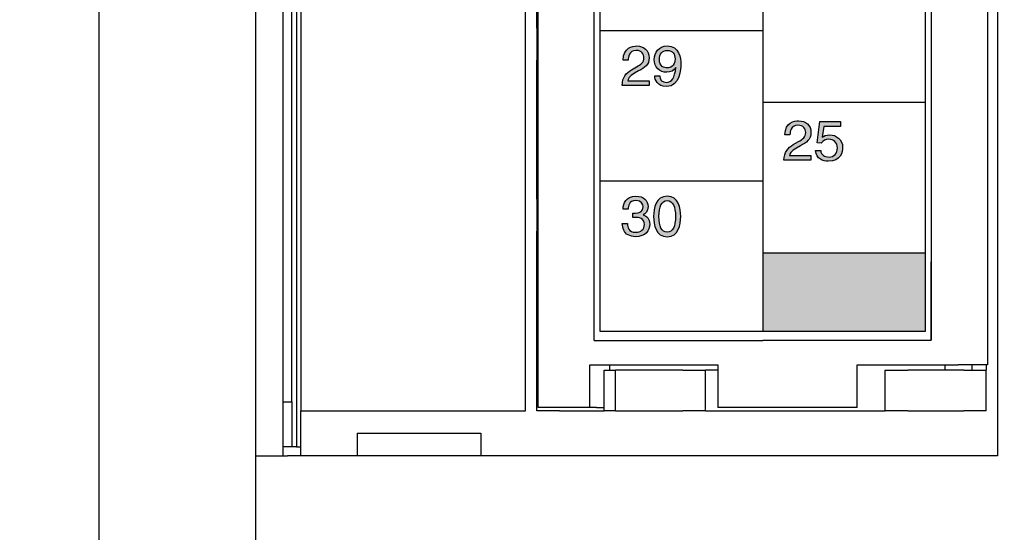
# Model space of a CAD drawing. Extents: x 46 to 369, y 31 to 278.
# Drawn here: x 46 to 90, y 78 to 101 of the extents above; entities that cross this region are included whole.
import ezdxf

# ---------------------------------------------------------------- set-up
doc = ezdxf.new("R2010")
doc.units = 0
doc.header["$LTSCALE"] = 0.2
doc.layers.get('0').update_dxf_attribs({"linetype": 'CONTINUOUS'})
doc.layers.get('DEFPOINTS').update_dxf_attribs({"linetype": 'CONTINUOUS'})
doc.layers.add('画層1', color=7, linetype='CONTINUOUS')
doc.layers.add('画層2', color=7, linetype='CONTINUOUS', plot=False)
doc.styles.get("Standard").update_dxf_attribs({"font": 'MS PMincho.ttf', "height": 2.5})
doc.styles.add('STYLE1', font='MS Gothic.ttf', dxfattribs={"height": 2.5})
doc.dimstyles.new('STANDARD_WS', dxfattribs={"dimtxt": 2.5, "dimasz": 1.5, "dimexe": 1.25, "dimexo": 0.625, "dimtad": 1, "dimdec": 4, "dimdsep": 46, "dimtxsty": 'STANDARD', "dimblk1": 'OPEN', "dimblk2": 'OPEN', "dimsah": 1, "dimcen": 2.5, "dimadec": 0, "dimazin": 0, "dimtfac": 1, "dimtdec": 4, "dimtmove": 0, "dimatfit": 3, "dimldrblk": 'OPEN', "dimfxl": 1, "dimtolj": 1, "dimtzin": 0, "dimarcsym": 0})

# ---------------------------------------------------------------- blocks, each defined once
blk = doc.blocks.new('_OPEN30')
at = {"color": 0, "linetype": 'ByBlock'}
for p, q in [((-1, 0.268), (0, 0)), ((0, 0), (-1, -0.268)), ((0, 0), (-1, 0))]:
    blk.add_line(p, q, dxfattribs=at)
blk = doc.blocks.new('*D195')
at = {"layer": 'DEFPOINTS', "color": 0}
for p in [(106.18, 257.786), (49.88, 51.786), (106.18, 51.786)]:
    blk.add_point(p, dxfattribs=at)
at = {"layer": '画層1', "color": 0, "lineweight": -2}
for p, q in [((105.555, 257.786), (48.63, 257.786)), ((49.88, 256.286), (49.88, 53.286)), ((105.555, 51.786), (48.63, 51.786))]:
    blk.add_line(p, q, dxfattribs=at)
at = {"layer": '画層1', "color": 0, "lineweight": -2, "xscale": 1.5, "yscale": 1.5, "zscale": 1.5}
for p, rotation in [((49.88, 257.786), 90), ((49.88, 51.786), 270)]:
    blk.add_blockref('_OPEN30', p, dxfattribs=dict(at, rotation=rotation))
at = {"layer": '画層1', "color": 0, "insert": (48.005, 154.786), "char_height": 2.5, "attachment_point": 5, "rotation": 90, "style": 'STYLE1'}
blk.add_mtext('\\A1;206', dxfattribs=at)
blk = doc.blocks.new('_OPEN')
at = {"color": 0, "linetype": 'ByBlock'}
for p, q in [((-1, 0.167), (0, 0)), ((0, 0), (-1, -0.167)), ((0, 0), (-1, 0))]:
    blk.add_line(p, q, dxfattribs=at)

msp = doc.modelspace()

# ---------------------------------------------------------------- hatches: boundary and pattern name
at = {"layer": '画層1'}
h = msp.add_hatch(color=256, dxfattribs=at)
edge = h.paths.add_edge_path()
edge.add_spline(control_points=[(74.6246, 98.30545), (74.6246, 98.13543), (74.7345, 97.83537), (75.14688, 97.83537), (75.75218, 97.83537), (75.78456, 98.6379), (75.78456, 98.82549), (75.78456, 99.1104), (75.72944, 99.64042), (75.16961, 99.64042), (74.79961, 99.64042), (74.60462, 99.35793), (74.60462, 99.03788)], knot_values=[0, 0, 0, 0, 1, 1, 1, 2, 2, 2, 3, 3, 3, 4, 4, 4, 4], degree=3, periodic=0)
edge.add_spline(control_points=[(74.60462, 99.03788), (74.60462, 98.68786), (74.83199, 98.47047), (75.15721, 98.47047), (75.31947, 98.47047), (75.49449, 98.5454), (75.5596, 98.68045)], knot_values=[8, 8, 8, 8, 9, 9, 9, 10, 10, 10, 10], degree=3, periodic=0)
edge.add_line((75.5596, 98.68045), (75.56442, 98.67545))
edge.add_spline(control_points=[(75.56442, 98.67545), (75.50964, 98.22036), (75.38218, 98.01796), (75.14205, 98.01796), (74.96187, 98.01796), (74.85714, 98.12786), (74.8444, 98.30545)], knot_values=[5, 5, 5, 5, 6, 6, 6, 7, 7, 7, 7], degree=3, periodic=0)
edge.add_spline(control_points=[(74.8444, 98.30545), (74.84439, 98.30545), (74.6246, 98.30545), (74.6246, 98.30545)], knot_values=[4.00001081, 4.00001081, 4.00001081, 4.00001081, 4.99998806, 4.99998806, 4.99998806, 4.99998806], degree=3, periodic=0)
edge = h.paths.add_edge_path(flags=16)
edge.add_spline(control_points=[(75.52687, 99.06785), (75.52687, 99.26784), (75.42455, 99.44285), (75.17202, 99.44285), (74.96704, 99.44285), (74.83199, 99.283), (74.83199, 99.04787), (74.83199, 98.71042), (75.04214, 98.66787), (75.18959, 98.66787), (75.30466, 98.66787), (75.52687, 98.72041), (75.52687, 99.06785)], knot_values=[0, 0, 0, 0, 1, 1, 1, 2, 2, 2, 3, 3, 3, 4, 4, 4, 4], degree=3, periodic=0)
edge = h.paths.add_edge_path()
edge.add_spline(control_points=[(73.90699, 98.52783), (74.1695, 98.66787), (74.3769, 98.80034), (74.3769, 99.11539), (74.3769, 99.44285), (74.13195, 99.64042), (73.82706, 99.64042), (73.63689, 99.64042), (73.21934, 99.58289), (73.21934, 99.01049)], knot_values=[0, 0, 0, 0, 1, 1, 1, 2, 2, 2, 3, 3, 3, 3], degree=3, periodic=0)
edge.add_spline(control_points=[(73.21934, 99.01049), (73.21935, 99.01049), (73.43948, 99.01049), (73.43949, 99.01049)], knot_values=[13.00001007, 13.00001007, 13.00001007, 13.00001007, 13.99999, 13.99999, 13.99999, 13.99999], degree=3, periodic=0)
edge.add_spline(control_points=[(73.43949, 99.01049), (73.44707, 99.13296), (73.46188, 99.44285), (73.79433, 99.44285), (74.05202, 99.44285), (74.14194, 99.26543), (74.14194, 99.12538), (74.14194, 98.89542), (74.00689, 98.8229), (73.81948, 98.71542)], knot_values=[10, 10, 10, 10, 11, 11, 11, 12, 12, 12, 13, 13, 13, 13], degree=3, periodic=0)
edge.add_spline(control_points=[(73.81948, 98.71542), (73.81948, 98.71542), (73.58694, 98.58037), (73.58694, 98.58037)], knot_values=[9, 9, 9, 9, 10, 10, 10, 10], degree=3, periodic=0)
edge.add_spline(control_points=[(73.58694, 98.58037), (73.35198, 98.44291), (73.18696, 98.24792), (73.17456, 97.88291)], knot_values=[8, 8, 8, 8, 9, 9, 9, 9], degree=3, periodic=0)
edge.add_spline(control_points=[(73.17456, 97.88291), (73.17456, 97.88291), (74.3769, 97.88291), (74.3769, 97.88291)], knot_values=[7, 7, 7, 7, 8, 8, 8, 8], degree=3, periodic=0)
edge.add_spline(control_points=[(74.3769, 97.88291), (74.3769, 97.88291), (74.3769, 98.09048), (74.3769, 98.09048)], knot_values=[6, 6, 6, 6, 7, 7, 7, 7], degree=3, periodic=0)
edge.add_spline(control_points=[(74.3769, 98.09048), (74.3769, 98.09048), (73.42192, 98.09048), (73.42192, 98.09048)], knot_values=[5, 5, 5, 5, 6, 6, 6, 6], degree=3, periodic=0)
edge.add_spline(control_points=[(73.42192, 98.09048), (73.43191, 98.15783), (73.48462, 98.29546), (73.7244, 98.42792)], knot_values=[4, 4, 4, 4, 5, 5, 5, 5], degree=3, periodic=0)
edge.add_spline(control_points=[(73.7244, 98.42792), (73.7244, 98.42792), (73.90699, 98.52783), (73.90699, 98.52783)], knot_values=[3, 3, 3, 3, 4, 4, 4, 4], degree=3, periodic=0)
h = msp.add_hatch(color=256, dxfattribs=at)
edge = h.paths.add_edge_path()
edge.add_spline(control_points=[(82.88746, 96.05509), (82.88746, 96.05509), (82.88746, 96.27006), (82.88746, 96.27006)], knot_values=[12, 12, 12, 12, 13, 13, 13, 13], degree=3, periodic=0)
edge.add_spline(control_points=[(82.88746, 96.27006), (82.88746, 96.27006), (81.97726, 96.27006), (81.97726, 96.27006)], knot_values=[11, 11, 11, 11, 12, 12, 12, 12], degree=3, periodic=0)
edge.add_spline(control_points=[(81.97726, 96.27006), (81.97726, 96.27006), (81.84497, 95.32766), (81.84497, 95.32766)], knot_values=[10, 10, 10, 10, 11, 11, 11, 11], degree=3, periodic=0)
edge.add_spline(control_points=[(81.84497, 95.32766), (81.84497, 95.32766), (82.03479, 95.31767), (82.0348, 95.31767)], knot_values=[9.00001, 9.00001, 9.00001, 9.00001, 10, 10, 10, 10], degree=3, periodic=0)
edge.add_spline(control_points=[(82.0348, 95.31767), (82.11748, 95.42515), (82.23254, 95.4851), (82.36001, 95.4851), (82.5774, 95.4851), (82.75, 95.34764), (82.75, 95.09511), (82.75, 94.87515), (82.60737, 94.69256), (82.37999, 94.69256), (82.18259, 94.69256), (82.02997, 94.78264), (82.00758, 94.98763)], knot_values=[5, 5, 5, 5, 6, 6, 6, 7, 7, 7, 8, 8, 8, 9, 9, 9, 9], degree=3, periodic=0)
edge.add_spline(control_points=[(82.00758, 94.98763), (82.00757, 94.98763), (81.77986, 94.98763), (81.77986, 94.98763)], knot_values=[4.00001, 4.00001, 4.00001, 4.00001, 4.99999, 4.99999, 4.99999, 4.99999], degree=3, periodic=0)
edge.add_spline(control_points=[(81.77986, 94.98763), (81.82258, 94.59506), (82.11748, 94.50256), (82.34727, 94.50256), (82.89745, 94.50256), (82.98495, 94.9251), (82.98495, 95.12009), (82.98495, 95.48269), (82.69246, 95.68268), (82.40756, 95.68268), (82.24977, 95.68268), (82.14228, 95.63014), (82.06752, 95.57261)], knot_values=[0, 0, 0, 0, 1, 1, 1, 2, 2, 2, 3, 3, 3, 4, 4, 4, 4], degree=3, periodic=0)
edge.add_spline(control_points=[(82.06752, 95.57261), (82.06752, 95.57261), (82.14228, 96.05509), (82.14228, 96.05509)], knot_values=[14, 14, 14, 14, 15, 15, 15, 15], degree=3, periodic=0)
edge.add_spline(control_points=[(82.14228, 96.05509), (82.14228, 96.05509), (82.88746, 96.05509), (82.88746, 96.05509)], knot_values=[13, 13, 13, 13, 14, 14, 14, 14], degree=3, periodic=0)
edge = h.paths.add_edge_path()
edge.add_spline(control_points=[(81.10738, 95.19502), (81.36989, 95.33507), (81.57729, 95.46753), (81.57729, 95.78258), (81.57729, 96.11004), (81.33234, 96.30762), (81.02745, 96.30762), (80.83728, 96.30762), (80.41974, 96.25008), (80.41974, 95.67768)], knot_values=[0, 0, 0, 0, 1, 1, 1, 2, 2, 2, 3, 3, 3, 3], degree=3, periodic=0)
edge.add_spline(control_points=[(80.41974, 95.67768), (80.41974, 95.67768), (80.63987, 95.67768), (80.63988, 95.67768)], knot_values=[13.00001007, 13.00001007, 13.00001007, 13.00001007, 13.99999, 13.99999, 13.99999, 13.99999], degree=3, periodic=0)
edge.add_spline(control_points=[(80.63988, 95.67768), (80.64746, 95.80015), (80.66227, 96.11004), (80.99472, 96.11004), (81.25241, 96.11004), (81.34233, 95.93262), (81.34233, 95.79257), (81.34233, 95.56261), (81.20728, 95.49009), (81.01987, 95.38261)], knot_values=[10, 10, 10, 10, 11, 11, 11, 12, 12, 12, 13, 13, 13, 13], degree=3, periodic=0)
edge.add_spline(control_points=[(81.01987, 95.38261), (81.01987, 95.38261), (80.78733, 95.24756), (80.78733, 95.24756)], knot_values=[9, 9, 9, 9, 10, 10, 10, 10], degree=3, periodic=0)
edge.add_spline(control_points=[(80.78733, 95.24756), (80.55237, 95.1101), (80.38735, 94.91511), (80.37495, 94.5501)], knot_values=[8, 8, 8, 8, 9, 9, 9, 9], degree=3, periodic=0)
edge.add_spline(control_points=[(80.37495, 94.5501), (80.37495, 94.5501), (81.57729, 94.5501), (81.57729, 94.5501)], knot_values=[7, 7, 7, 7, 8, 8, 8, 8], degree=3, periodic=0)
edge.add_spline(control_points=[(81.57729, 94.5501), (81.57729, 94.5501), (81.57729, 94.75767), (81.57729, 94.75767)], knot_values=[6, 6, 6, 6, 7, 7, 7, 7], degree=3, periodic=0)
edge.add_spline(control_points=[(81.57729, 94.75767), (81.57729, 94.75767), (80.62231, 94.75767), (80.62231, 94.75767)], knot_values=[5, 5, 5, 5, 6, 6, 6, 6], degree=3, periodic=0)
edge.add_spline(control_points=[(80.62231, 94.75767), (80.6323, 94.82519), (80.68466, 94.96265), (80.92479, 95.09511)], knot_values=[4, 4, 4, 4, 5, 5, 5, 5], degree=3, periodic=0)
edge.add_spline(control_points=[(80.92479, 95.09511), (80.92479, 95.09511), (81.10738, 95.19502), (81.10738, 95.19502)], knot_values=[3, 3, 3, 3, 4, 4, 4, 4], degree=3, periodic=0)
h = msp.add_hatch(color=256, dxfattribs=at)
edge = h.paths.add_edge_path()
edge.add_spline(control_points=[(75.17823, 91.14398), (74.67352, 91.14398), (74.57568, 91.68159), (74.57568, 92.04659), (74.57568, 92.4116), (74.67352, 92.94904), (75.17823, 92.94904), (75.68328, 92.94904), (75.78077, 92.4116), (75.78077, 92.04659), (75.78077, 91.68159), (75.68328, 91.14398), (75.17823, 91.14398)], knot_values=[0, 0, 0, 0, 1, 1, 1, 2, 2, 2, 3, 3, 3, 4, 4, 4, 4], degree=3, periodic=0)
edge = h.paths.add_edge_path(flags=16)
edge.add_spline(control_points=[(75.17823, 92.75146), (74.9257, 92.75146), (74.81098, 92.48653), (74.81098, 92.04659), (74.81098, 91.60648), (74.9257, 91.34156), (75.17823, 91.34156), (75.43075, 91.34156), (75.54582, 91.60648), (75.54582, 92.04659), (75.54582, 92.48653), (75.43075, 92.75146), (75.17823, 92.75146)], knot_values=[0, 0, 0, 0, 1, 1, 1, 2, 2, 2, 3, 3, 3, 4, 4, 4, 4], degree=3, periodic=0)
edge = h.paths.add_edge_path()
edge.add_spline(control_points=[(74.10577, 92.12411), (74.20085, 92.15408), (74.33073, 92.26157), (74.33073, 92.48653), (74.33073, 92.75404), (74.12816, 92.94904), (73.78813, 92.94904), (73.3258, 92.94904), (73.22072, 92.63157), (73.22072, 92.37405)], knot_values=[5, 5, 5, 5, 6, 6, 6, 7, 7, 7, 8, 8, 8, 8], degree=3, periodic=0)
edge.add_spline(control_points=[(73.22072, 92.37405), (73.22073, 92.37405), (73.43569, 92.37405), (73.4357, 92.37405)], knot_values=[4.00001015, 4.00001015, 4.00001015, 4.00001015, 4.99999, 4.99999, 4.99999, 4.99999], degree=3, periodic=0)
edge.add_spline(control_points=[(73.4357, 92.37405), (73.44569, 92.49652), (73.46567, 92.75146), (73.77814, 92.75146), (74.04066, 92.75146), (74.10336, 92.57903), (74.10336, 92.47396), (74.10336, 92.25399), (73.93834, 92.18647), (73.76815, 92.18647), (73.7306, 92.18647), (73.69063, 92.18905), (73.65308, 92.19146)], knot_values=[0, 0, 0, 0, 1, 1, 1, 2, 2, 2, 3, 3, 3, 4, 4, 4, 4], degree=3, periodic=0)
edge.add_spline(control_points=[(73.65308, 92.19146), (73.65308, 92.19146), (73.65308, 92.00147), (73.65308, 92.00146)], knot_values=[18.00001, 18.00001, 18.00001, 18.00001, 18.99999, 18.99999, 18.99999, 18.99999], degree=3, periodic=0)
edge.add_spline(control_points=[(73.65308, 92.00146), (73.68581, 92.00146), (73.72061, 92.00405), (73.75333, 92.00405), (73.9032, 92.00405), (74.1633, 91.97649), (74.1633, 91.68159), (74.1633, 91.47902), (74.00586, 91.34156), (73.78089, 91.34156), (73.45327, 91.34156), (73.4133, 91.56411), (73.40572, 91.72896)], knot_values=[14, 14, 14, 14, 15, 15, 15, 16, 16, 16, 17, 17, 17, 18, 18, 18, 18], degree=3, periodic=0)
edge.add_spline(control_points=[(73.40572, 91.72896), (73.40572, 91.72896), (73.17835, 91.72896), (73.17835, 91.72896)], knot_values=[13.00001, 13.00001, 13.00001, 13.00001, 13.99998923, 13.99998923, 13.99998923, 13.99998923], degree=3, periodic=0)
edge.add_spline(control_points=[(73.17835, 91.72896), (73.19316, 91.52656), (73.24587, 91.32399), (73.44086, 91.22149)], knot_values=[12, 12, 12, 12, 13, 13, 13, 13], degree=3, periodic=0)
edge.add_spline(control_points=[(73.44086, 91.22149), (73.52561, 91.17654), (73.63586, 91.14398), (73.76574, 91.14398), (74.21325, 91.14398), (74.39826, 91.42148), (74.39826, 91.70898), (74.39826, 91.9441), (74.27561, 92.06399), (74.10577, 92.11911)], knot_values=[9, 9, 9, 9, 10, 10, 10, 11, 11, 11, 12, 12, 12, 12], degree=3, periodic=0)
edge.add_line((74.10577, 92.11911), (74.10577, 92.12411))
msp.add_hatch(color=256, dxfattribs=at).paths.add_polyline_path([(86.67961, 86.93117), (86.67961, 90.43117), (79.42961, 90.43117), (79.42961, 86.93117)])

# ---------------------------------------------------------------- linework, layer by layer
for p, q in [((56.87961, 81.38594), (56.87961, 216.38594)), ((58.07961, 216.38594), (58.07961, 81.38594)), ((58.47961, 84.78594), (58.47961, 216.38594)), ((58.87961, 216.38594), (58.87961, 83.38594)), ((68.87961, 83.38594), (68.87961, 216.38594)), ((89.87961, 216.38594), (89.87961, 81.38594)), ((69.42961, 83.53594), (69.42961, 127.33594)), ((89.42961, 125.43594), (89.42961, 85.43594)), ((58.67961, 113.78594), (58.67961, 81.78594)), ((69.37961, 100.43094), (69.37961, 106.63094)), ((69.37961, 100.43094), (69.37961, 99.01094)), ((69.37961, 100.43094), (69.42961, 100.43094)), ((69.42961, 99.01094), (69.37961, 99.01094)), ((69.37961, 92.81094), (69.37961, 99.01094)), ((69.37961, 92.81094), (69.37961, 91.39094)), ((69.37961, 92.81094), (69.42961, 92.81094)), ((69.37961, 85.19094), (69.37961, 91.39094)), ((69.42961, 91.39094), (69.37961, 91.39094)), ((69.37961, 85.19094), (69.42961, 85.19094)), ((69.37961, 83.38594), (69.37961, 85.19094)), ((71.72961, 85.43594), (77.42961, 85.43594)), ((71.72961, 83.53594), (71.72961, 85.43594)), ((72.37961, 85.19094), (72.87961, 85.19094)), ((72.37961, 83.38594), (72.37961, 85.19094)), ((72.62961, 85.19094), (72.62961, 85.43594)), ((75.87961, 85.19094), (72.87961, 85.19094)), ((72.87961, 83.38594), (72.87961, 85.19094)), ((75.87961, 85.19094), (76.87961, 85.19094)), ((76.87961, 83.38594), (76.87961, 85.19094)), ((77.42961, 85.19094), (76.87961, 85.19094)), ((77.42961, 85.43594), (77.42961, 83.53594)), ((83.62961, 85.43594), (88.12961, 85.43594)), ((83.62961, 83.53594), (83.62961, 85.43594)), ((84.87961, 85.19094), (85.87961, 85.19094)), ((84.87961, 83.38594), (84.87961, 85.19094)), ((88.37961, 85.19094), (85.87961, 85.19094)), ((87.52961, 85.43594), (87.52961, 85.19094)), ((89.42961, 85.43594), (88.12961, 85.43594)), ((88.37961, 85.19094), (89.37961, 85.19094)), ((88.72961, 85.43594), (88.72961, 85.19094)), ((89.37961, 85.43594), (89.37961, 85.19094)), ((89.37961, 83.38594), (89.37961, 85.19094)), ((58.47961, 83.78594), (58.47961, 84.78594)), ((58.07961, 83.78594), (58.47961, 83.78594)), ((58.47961, 83.78594), (58.47961, 81.78594)), ((58.87961, 83.38594), (68.87961, 83.38594)), ((58.87961, 81.38594), (58.87961, 83.38594)), ((70.37961, 83.38594), (69.37961, 83.38594)), ((71.72961, 83.53594), (69.42961, 83.53594)), ((70.37961, 83.38594), (72.37961, 83.38594)), ((72.02961, 83.53594), (71.72961, 83.53594)), ((72.02961, 83.53594), (72.37961, 83.53594)), ((72.87961, 83.38594), (72.37961, 83.38594)), ((72.87961, 83.38594), (75.87961, 83.38594)), ((76.87961, 83.38594), (75.87961, 83.38594)), ((76.87961, 83.38594), (84.87961, 83.38594)), ((83.62961, 83.53594), (77.42961, 83.53594)), ((85.87961, 83.38594), (84.87961, 83.38594)), ((85.87961, 83.38594), (88.37961, 83.38594)), ((89.37961, 83.38594), (88.37961, 83.38594)), ((61.37961, 82.38594), (66.87961, 82.38594)), ((61.37961, 82.38594), (61.37961, 81.38594)), ((66.87961, 82.38594), (66.87961, 81.38594)), ((58.67961, 81.78594), (58.07961, 81.78594)), ((58.67961, 81.78594), (58.87961, 81.78594)), ((56.87961, 71.38594), (56.87961, 81.38594)), ((56.87961, 81.38594), (58.27961, 81.38594)), ((89.87961, 81.38594), (58.27961, 81.38594))]:
    msp.add_line(p, q)
for p, q in [((71.92967, 86.52646), (71.92967, 124.3264)), ((86.92961, 124.3264), (86.92961, 86.53594)), ((72.17961, 123.93117), (72.17961, 86.93117)), ((79.42961, 123.93117), (79.42961, 86.93117)), ((86.67961, 86.93117), (86.67961, 123.93117)), ((72.17961, 100.33117), (79.42961, 100.33117)), ((79.42961, 97.13117), (86.67961, 97.13117)), ((72.17961, 93.63117), (79.42961, 93.63117)), ((79.42961, 90.43117), (86.67961, 90.43117)), ((86.92961, 86.53594), (86.92961, 90.03064)), ((72.17961, 86.93117), (86.67961, 86.93117)), ((71.92967, 86.52646), (79.42964, 86.52646)), ((79.42964, 86.53594), (86.92961, 86.53594))]:
    msp.add_line(p, q, dxfattribs=at)
at = {"layer": '画層2'}
for p, q in [((75.5596, 98.68045), (75.56442, 98.67545)), ((74.10577, 92.12411), (74.10577, 92.11911))]:
    msp.add_line(p, q, dxfattribs=at)
for points, knots in [([(73.21934, 99.01049), (73.21934, 99.58289), (73.63689, 99.64042), (73.82706, 99.64042), (74.13195, 99.64042), (74.3769, 99.44285), (74.3769, 99.11539), (74.3769, 98.80034), (74.1695, 98.66787), (73.90699, 98.52783)], [0, 0, 0, 0, 1, 1, 1, 2, 2, 2, 3, 3, 3, 3]), ([(74.60462, 99.03788), (74.60462, 99.35793), (74.79961, 99.64042), (75.16961, 99.64042), (75.72944, 99.64042), (75.78456, 99.1104), (75.78456, 98.82549), (75.78456, 98.6379), (75.75218, 97.83537), (75.14688, 97.83537), (74.7345, 97.83537), (74.6246, 98.13543), (74.6246, 98.30545)], [0, 0, 0, 0, 1, 1, 1, 2, 2, 2, 3, 3, 3, 4, 4, 4, 4]), ([(73.81948, 98.71542), (74.00689, 98.8229), (74.14194, 98.89542), (74.14194, 99.12538), (74.14194, 99.26543), (74.05202, 99.44285), (73.79433, 99.44285), (73.46188, 99.44285), (73.44707, 99.13296), (73.43949, 99.01049)], [10, 10, 10, 10, 11, 11, 11, 12, 12, 12, 13, 13, 13, 13]), ([(75.5596, 98.68045), (75.49449, 98.5454), (75.31947, 98.47047), (75.15721, 98.47047), (74.83199, 98.47047), (74.60462, 98.68786), (74.60462, 99.03788)], [8, 8, 8, 8, 9, 9, 9, 10, 10, 10, 10]), ([(75.52687, 99.06785), (75.52687, 99.26784), (75.42455, 99.44285), (75.17202, 99.44285), (74.96704, 99.44285), (74.83199, 99.283), (74.83199, 99.04787), (74.83199, 98.71042), (75.04214, 98.66787), (75.18959, 98.66787), (75.30466, 98.66787), (75.52687, 98.72041), (75.52687, 99.06785)], [0, 0, 0, 0, 1, 1, 1, 2, 2, 2, 3, 3, 3, 4, 4, 4, 4]), ([(74.8444, 98.30545), (74.85714, 98.12786), (74.96187, 98.01796), (75.14205, 98.01796), (75.38218, 98.01796), (75.50964, 98.22036), (75.56442, 98.67545)], [5, 5, 5, 5, 6, 6, 6, 7, 7, 7, 7]), ([(80.41974, 95.67768), (80.41974, 96.25008), (80.83728, 96.30762), (81.02745, 96.30762), (81.33234, 96.30762), (81.57729, 96.11004), (81.57729, 95.78258), (81.57729, 95.46753), (81.36989, 95.33507), (81.10738, 95.19502)], [0, 0, 0, 0, 1, 1, 1, 2, 2, 2, 3, 3, 3, 3]), ([(81.01987, 95.38261), (81.20728, 95.49009), (81.34233, 95.56261), (81.34233, 95.79257), (81.34233, 95.93262), (81.25241, 96.11004), (80.99472, 96.11004), (80.66227, 96.11004), (80.64746, 95.80015), (80.63988, 95.67768)], [10, 10, 10, 10, 11, 11, 11, 12, 12, 12, 13, 13, 13, 13]), ([(82.06752, 95.57261), (82.14228, 95.63014), (82.24977, 95.68268), (82.40756, 95.68268), (82.69246, 95.68268), (82.98495, 95.48269), (82.98495, 95.12009), (82.98495, 94.9251), (82.89745, 94.50256), (82.34727, 94.50256), (82.11748, 94.50256), (81.82258, 94.59506), (81.77986, 94.98763)], [0, 0, 0, 0, 1, 1, 1, 2, 2, 2, 3, 3, 3, 4, 4, 4, 4]), ([(82.00758, 94.98763), (82.02997, 94.78264), (82.18259, 94.69256), (82.37999, 94.69256), (82.60737, 94.69256), (82.75, 94.87515), (82.75, 95.09511), (82.75, 95.34764), (82.5774, 95.4851), (82.36001, 95.4851), (82.23254, 95.4851), (82.11748, 95.42515), (82.0348, 95.31767)], [5, 5, 5, 5, 6, 6, 6, 7, 7, 7, 8, 8, 8, 9, 9, 9, 9]), ([(73.22072, 92.37405), (73.22072, 92.63157), (73.3258, 92.94904), (73.78813, 92.94904), (74.12816, 92.94904), (74.33073, 92.75404), (74.33073, 92.48653), (74.33073, 92.26157), (74.20085, 92.15408), (74.10577, 92.12411)], [5, 5, 5, 5, 6, 6, 6, 7, 7, 7, 8, 8, 8, 8]), ([(75.17823, 91.14398), (74.67352, 91.14398), (74.57568, 91.68159), (74.57568, 92.04659), (74.57568, 92.4116), (74.67352, 92.94904), (75.17823, 92.94904), (75.68328, 92.94904), (75.78077, 92.4116), (75.78077, 92.04659), (75.78077, 91.68159), (75.68328, 91.14398), (75.17823, 91.14398)], [0, 0, 0, 0, 1, 1, 1, 2, 2, 2, 3, 3, 3, 4, 4, 4, 4]), ([(73.65308, 92.19146), (73.69063, 92.18905), (73.7306, 92.18647), (73.76815, 92.18647), (73.93834, 92.18647), (74.10336, 92.25399), (74.10336, 92.47396), (74.10336, 92.57903), (74.04066, 92.75146), (73.77814, 92.75146), (73.46567, 92.75146), (73.44569, 92.49652), (73.4357, 92.37405)], [0, 0, 0, 0, 1, 1, 1, 2, 2, 2, 3, 3, 3, 4, 4, 4, 4]), ([(75.17823, 92.75146), (74.9257, 92.75146), (74.81098, 92.48653), (74.81098, 92.04659), (74.81098, 91.60648), (74.9257, 91.34156), (75.17823, 91.34156), (75.43075, 91.34156), (75.54582, 91.60648), (75.54582, 92.04659), (75.54582, 92.48653), (75.43075, 92.75146), (75.17823, 92.75146)], [0, 0, 0, 0, 1, 1, 1, 2, 2, 2, 3, 3, 3, 4, 4, 4, 4]), ([(74.10577, 92.11911), (74.27561, 92.06399), (74.39826, 91.9441), (74.39826, 91.70898), (74.39826, 91.42148), (74.21325, 91.14398), (73.76574, 91.14398), (73.63586, 91.14398), (73.52561, 91.17654), (73.44086, 91.22149)], [9, 9, 9, 9, 10, 10, 10, 11, 11, 11, 12, 12, 12, 12]), ([(73.40572, 91.72896), (73.4133, 91.56411), (73.45327, 91.34156), (73.78089, 91.34156), (74.00586, 91.34156), (74.1633, 91.47902), (74.1633, 91.68159), (74.1633, 91.97649), (73.9032, 92.00405), (73.75333, 92.00405), (73.72061, 92.00405), (73.68581, 92.00146), (73.65308, 92.00146)], [14, 14, 14, 14, 15, 15, 15, 16, 16, 16, 17, 17, 17, 18, 18, 18, 18])]:
    msp.add_open_spline(points, degree=3, knots=knots, dxfattribs=at)
for points in [[(73.43949, 99.01049), (73.43949, 99.01049), (73.21934, 99.01049), (73.21934, 99.01049)], [(73.58694, 98.58037), (73.58694, 98.58037), (73.81948, 98.71542), (73.81948, 98.71542)], [(73.17456, 97.88291), (73.18696, 98.24792), (73.35198, 98.44291), (73.58694, 98.58037)], [(73.7244, 98.42792), (73.48462, 98.29546), (73.43191, 98.15783), (73.42192, 98.09048)], [(73.90699, 98.52783), (73.90699, 98.52783), (73.7244, 98.42792), (73.7244, 98.42792)], [(74.6246, 98.30545), (74.6246, 98.30545), (74.8444, 98.30545), (74.8444, 98.30545)], [(74.3769, 97.88291), (74.3769, 97.88291), (73.17456, 97.88291), (73.17456, 97.88291)], [(73.42192, 98.09048), (73.42192, 98.09048), (74.3769, 98.09048), (74.3769, 98.09048)], [(74.3769, 98.09048), (74.3769, 98.09048), (74.3769, 97.88291), (74.3769, 97.88291)], [(81.84497, 95.32766), (81.84497, 95.32766), (81.97726, 96.27006), (81.97726, 96.27006)], [(81.97726, 96.27006), (81.97726, 96.27006), (82.88746, 96.27006), (82.88746, 96.27006)], [(82.14228, 96.05509), (82.14228, 96.05509), (82.06752, 95.57261), (82.06752, 95.57261)], [(82.88746, 96.05509), (82.88746, 96.05509), (82.14228, 96.05509), (82.14228, 96.05509)], [(82.88746, 96.27006), (82.88746, 96.27006), (82.88746, 96.05509), (82.88746, 96.05509)], [(80.63988, 95.67768), (80.63988, 95.67768), (80.41974, 95.67768), (80.41974, 95.67768)], [(80.37495, 94.5501), (80.38735, 94.91511), (80.55237, 95.1101), (80.78733, 95.24756)], [(80.92479, 95.09511), (80.68466, 94.96265), (80.6323, 94.82519), (80.62231, 94.75767)], [(80.78733, 95.24756), (80.78733, 95.24756), (81.01987, 95.38261), (81.01987, 95.38261)], [(81.10738, 95.19502), (81.10738, 95.19502), (80.92479, 95.09511), (80.92479, 95.09511)], [(82.0348, 95.31767), (82.0348, 95.31767), (81.84497, 95.32766), (81.84497, 95.32766)], [(80.62231, 94.75767), (80.62231, 94.75767), (81.57729, 94.75767), (81.57729, 94.75767)], [(81.57729, 94.75767), (81.57729, 94.75767), (81.57729, 94.5501), (81.57729, 94.5501)], [(81.77986, 94.98763), (81.77986, 94.98763), (82.00758, 94.98763), (82.00758, 94.98763)], [(81.57729, 94.5501), (81.57729, 94.5501), (80.37495, 94.5501), (80.37495, 94.5501)], [(73.4357, 92.37405), (73.4357, 92.37405), (73.22072, 92.37405), (73.22072, 92.37405)], [(73.65308, 92.00146), (73.65308, 92.00146), (73.65308, 92.19146), (73.65308, 92.19146)], [(73.44086, 91.22149), (73.24587, 91.32399), (73.19316, 91.52656), (73.17835, 91.72896)], [(73.17835, 91.72896), (73.17835, 91.72896), (73.40572, 91.72896), (73.40572, 91.72896)]]:
    msp.add_open_spline(points, degree=3, dxfattribs=at)

# ---------------------------------------------------------------- dimensions: what is measured, and where the dimension line sits
at = {"layer": '画層1'}
dim = msp.add_linear_dim(base=(49.87961, 51.78594), p1=(106.17961, 257.78594), p2=(106.17961, 51.78594), angle=90, dimstyle='STANDARD_WS', override={"dimtxsty": 'STYLE1', "dimblk1": 'OPEN30', "dimblk2": 'OPEN30', "dimtp": 0.7, "dimtfac": 0.5, "dimtzin": 8}, dxfattribs=at)
dim.commit()
dim.dimension.update_dxf_attribs({"geometry": '*D195', "text_midpoint": (48.00461, 154.78594)})

doc.saveas('drawing.dxf')
